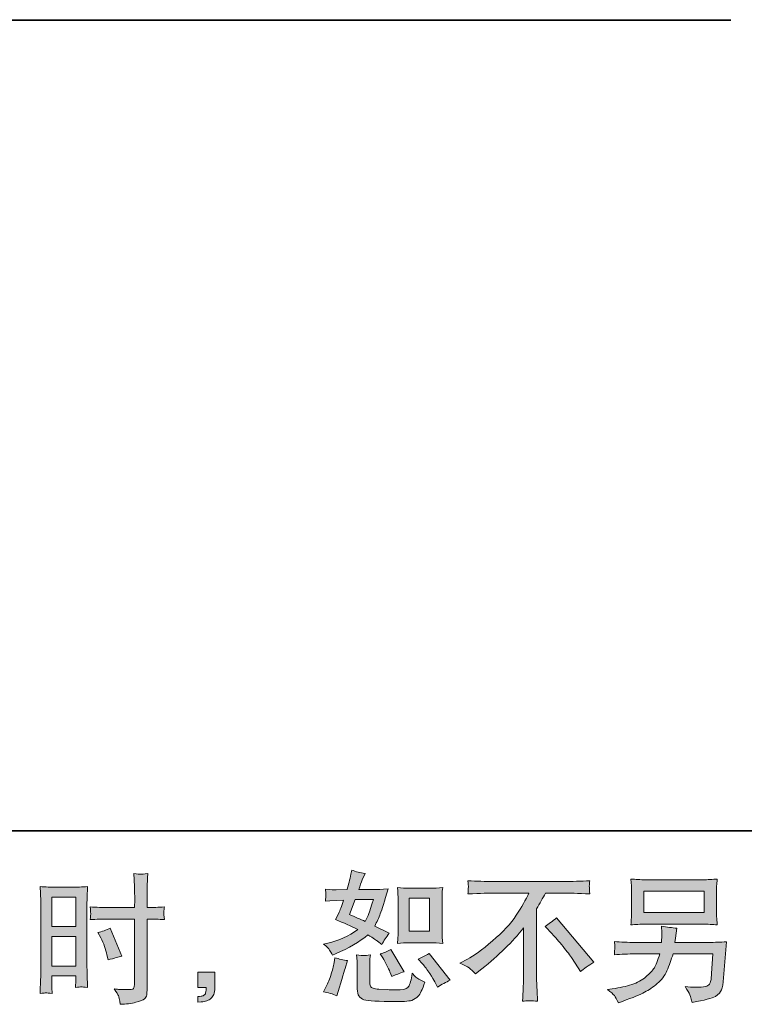
# Model space of a CAD drawing. Units: inches. Extents: x -1383 to 1639, y -1213 to 604.
# Drawn here: x 385 to 753, y -1212 to -712 of the extents above; entities that cross this region are included whole.
import ezdxf

# ---------------------------------------------------------------- set-up
doc = ezdxf.new("R2010")
doc.units = ezdxf.units.IN
doc.header["$MEASUREMENT"] = 0
doc.layers.add('图层 1', color=7, linetype='Continuous')

msp = doc.modelspace()

# ---------------------------------------------------------------- hatches: boundary and pattern name
at = {"layer": '图层 1'}
h = msp.add_hatch(color=7, dxfattribs=at)
h.dxf.hatch_style = 2
h.paths.add_polyline_path([(401.66, -1157.45), (413.76, -1157.45), (413.76, -1172.39), (401.66, -1172.39)])
edge = h.paths.add_edge_path()
edge.add_spline(control_points=[(398.68, -1206.13), (399.05, -1206.11), (400.1, -1206.2), (401.81, -1206.39), (401.81, -1206.39), (401.66, -1203.34), (401.66, -1203.34), (401.66, -1203.34), (401.66, -1200.22), (401.66, -1200.22), (401.66, -1200.22), (401.66, -1197.53), (401.66, -1197.53), (401.66, -1197.53), (413.76, -1197.53), (413.76, -1197.53), (413.76, -1197.53), (413.76, -1199.09), (413.76, -1199.09), (413.76, -1200.37), (413.75, -1201.15), (413.73, -1201.43), (413.7, -1201.71), (413.67, -1202.35), (413.62, -1203.34), (415.18, -1203.15), (416.16, -1203.06), (416.59, -1203.08), (417, -1203.11), (418.06, -1203.2), (419.76, -1203.34), (419.76, -1203.34), (419.55, -1196.47), (419.55, -1196.47), (419.55, -1196.47), (419.34, -1191.06), (419.34, -1191.06), (419.34, -1191.06), (419.34, -1164.76), (419.34, -1164.76), (419.34, -1163.65), (419.37, -1162.06), (419.45, -1160.05), (419.52, -1158.02), (419.62, -1155.38), (419.76, -1152.09), (416.92, -1152.33), (414.24, -1152.45), (411.73, -1152.45), (411.73, -1152.45), (403.55, -1152.45), (403.55, -1152.45), (401.1, -1152.45), (398.46, -1152.33), (395.66, -1152.09), (395.66, -1152.09), (395.95, -1159.42), (395.95, -1159.42), (396.04, -1161.71), (396.09, -1164.14), (396.09, -1166.67), (396.09, -1166.67), (396.09, -1191.81), (396.09, -1191.81), (396.09, -1193.89), (396.04, -1196.02), (395.95, -1198.24), (395.85, -1200.46), (395.76, -1203.18), (395.66, -1206.39), (397.29, -1206.25), (398.29, -1206.16), (398.68, -1206.13)], knot_values=[0, 0, 0, 0, 1, 1, 1, 2, 2, 2, 3, 3, 3, 4, 4, 4, 5, 5, 5, 6, 6, 6, 7, 7, 7, 8, 8, 8, 9, 9, 9, 10, 10, 10, 11, 11, 11, 12, 12, 12, 13, 13, 13, 14, 14, 14, 15, 15, 15, 16, 16, 16, 17, 17, 17, 18, 18, 18, 19, 19, 19, 20, 20, 20, 21, 21, 21, 22, 22, 22, 23, 23, 23, 24, 24, 24, 24], degree=3, periodic=0)
h.paths.add_polyline_path([(401.66, -1177.4), (413.76, -1177.4), (413.76, -1192.52), (401.66, -1192.52)])
edge = h.paths.add_edge_path()
edge.add_spline(control_points=[(429.67, -1168.61), (429.67, -1168.61), (443.63, -1168.61), (443.63, -1168.61), (443.63, -1168.61), (443.63, -1200.65), (443.63, -1200.65), (443.63, -1200.65), (443.56, -1202.14), (443.56, -1202.14), (443.51, -1202.75), (443.37, -1203.32), (443.13, -1203.86), (442.9, -1204.41), (441.43, -1204.6), (438.74, -1204.41), (438.74, -1204.41), (436.05, -1204.34), (436.05, -1204.34), (435.43, -1204.34), (434.51, -1204.26), (433.28, -1204.12), (434.56, -1205.92), (435.28, -1207.05), (435.44, -1207.53), (435.61, -1208), (435.93, -1209.46), (436.4, -1211.92), (439.38, -1211.87), (442, -1211.52), (444.27, -1210.88), (446.53, -1210.24), (447.98, -1209.68), (448.63, -1209.18), (449.28, -1208.68), (449.66, -1208), (449.79, -1207.1), (449.9, -1206.2), (449.96, -1205.21), (449.96, -1204.12), (449.96, -1204.12), (449.96, -1168.61), (449.96, -1168.61), (449.96, -1168.61), (451.03, -1168.61), (451.03, -1168.61), (453.11, -1168.61), (455.71, -1168.7), (458.82, -1168.89), (458.54, -1166.98), (458.42, -1165.65), (458.47, -1164.95), (458.52, -1164.21), (458.64, -1163.39), (458.82, -1162.46), (455.71, -1162.65), (453.06, -1162.75), (450.88, -1162.75), (450.88, -1162.75), (449.96, -1162.75), (449.96, -1162.75), (449.96, -1162.75), (449.96, -1158.71), (449.96, -1158.71), (449.96, -1155.82), (449.99, -1153.63), (450.03, -1152.14), (450.08, -1150.65), (450.2, -1148.45), (450.39, -1145.52), (448.33, -1145.71), (447.1, -1145.81), (446.69, -1145.83), (446.28, -1145.85), (445.12, -1145.76), (443.21, -1145.52), (443.21, -1145.52), (443.56, -1152.11), (443.56, -1152.11), (443.65, -1154.43), (443.7, -1156.63), (443.7, -1158.71), (443.7, -1158.71), (443.63, -1162.75), (443.63, -1162.75), (443.63, -1162.75), (429.67, -1162.75), (429.67, -1162.75), (427.3, -1162.75), (424.44, -1162.65), (421.09, -1162.46), (421.23, -1164.24), (421.32, -1165.3), (421.37, -1165.68), (421.37, -1166.17), (421.28, -1167.26), (421.09, -1168.89), (424.44, -1168.7), (427.3, -1168.61), (429.67, -1168.61)], knot_values=[0, 0, 0, 0, 1, 1, 1, 2, 2, 2, 3, 3, 3, 4, 4, 4, 5, 5, 5, 6, 6, 6, 7, 7, 7, 8, 8, 8, 9, 9, 9, 10, 10, 10, 11, 11, 11, 12, 12, 12, 13, 13, 13, 14, 14, 14, 15, 15, 15, 16, 16, 16, 17, 17, 17, 18, 18, 18, 19, 19, 19, 20, 20, 20, 21, 21, 21, 22, 22, 22, 23, 23, 23, 24, 24, 24, 25, 25, 25, 26, 26, 26, 27, 27, 27, 28, 28, 28, 29, 29, 29, 30, 30, 30, 31, 31, 31, 32, 32, 32, 33, 33, 33, 33], degree=3, periodic=0)
edge = h.paths.add_edge_path()
edge.add_spline(control_points=[(426.43, -1178.13), (427.94, -1181.11), (429, -1183.99), (429.62, -1186.78), (429.62, -1186.78), (430.19, -1189.4), (430.19, -1189.4), (433.3, -1188.46), (435.62, -1187.79), (437.13, -1187.42), (437.13, -1187.42), (431.32, -1173.24), (431.32, -1173.24), (429.19, -1174.33), (427.09, -1175.03), (425.01, -1175.37), (425.01, -1175.37), (426.43, -1178.13), (426.43, -1178.13)], knot_values=[0, 0, 0, 0, 1, 1, 1, 2, 2, 2, 3, 3, 3, 4, 4, 4, 5, 5, 5, 6, 6, 6, 6], degree=3, periodic=0)
h = msp.add_hatch(color=7, dxfattribs=at)
h.dxf.hatch_style = 2
edge = h.paths.add_edge_path()
edge.add_spline(control_points=[(583.28, -1180.68), (583.28, -1180.68), (593.65, -1180.68), (593.65, -1180.68), (595.65, -1180.68), (597.81, -1180.8), (600.15, -1181.04), (600.15, -1181.04), (599.87, -1178.01), (599.87, -1178.01), (599.82, -1177.59), (599.8, -1176.64), (599.8, -1175.13), (599.8, -1175.13), (599.8, -1158.31), (599.8, -1158.31), (599.8, -1157.19), (599.81, -1156.3), (599.83, -1155.61), (599.86, -1154.93), (599.96, -1153.93), (600.15, -1152.63), (597.91, -1152.87), (595.77, -1152.99), (593.73, -1152.99), (593.73, -1152.99), (583.28, -1152.99), (583.28, -1152.99), (581.27, -1152.99), (579.23, -1152.87), (577.14, -1152.63), (577.37, -1155.35), (577.49, -1157.24), (577.49, -1158.31), (577.49, -1158.31), (577.49, -1175.13), (577.49, -1175.13), (577.49, -1175.98), (577.46, -1176.88), (577.39, -1177.85), (577.31, -1178.79), (577.23, -1179.86), (577.14, -1181.04), (579.28, -1180.8), (581.32, -1180.68), (583.28, -1180.68)], knot_values=[0, 0, 0, 0, 1, 1, 1, 2, 2, 2, 3, 3, 3, 4, 4, 4, 5, 5, 5, 6, 6, 6, 7, 7, 7, 8, 8, 8, 9, 9, 9, 10, 10, 10, 11, 11, 11, 12, 12, 12, 13, 13, 13, 14, 14, 14, 15, 15, 15, 15], degree=3, periodic=0)
h.paths.add_polyline_path([(583.07, -1158), (593.47, -1158), (593.47, -1174.82), (583.07, -1174.82)])
edge = h.paths.add_edge_path()
edge.add_spline(control_points=[(589.85, -1191.36), (591.03, -1192.73), (592.25, -1194.39), (593.5, -1196.33), (594.75, -1198.26), (595.62, -1199.63), (596.09, -1200.44), (596.09, -1200.44), (597.51, -1203.27), (597.51, -1203.27), (599.59, -1201.85), (601.74, -1200.65), (603.96, -1199.66), (603.96, -1199.66), (593.18, -1186.19), (593.18, -1186.19), (591.29, -1187.28), (589.45, -1188.2), (587.65, -1188.95), (587.65, -1188.95), (589.85, -1191.36), (589.85, -1191.36)], knot_values=[0, 0, 0, 0, 1, 1, 1, 2, 2, 2, 3, 3, 3, 4, 4, 4, 5, 5, 5, 6, 6, 6, 7, 7, 7, 7], degree=3, periodic=0)
edge = h.paths.add_edge_path()
edge.add_spline(control_points=[(569.36, -1187.75), (569.79, -1188.41), (570.47, -1189.66), (571.42, -1191.53), (572.36, -1193.4), (573, -1194.72), (573.33, -1195.47), (573.33, -1195.47), (574.25, -1197.81), (574.25, -1197.81), (576.19, -1196.92), (578.27, -1196.11), (580.49, -1195.4), (580.49, -1195.4), (573.76, -1184.06), (573.76, -1184.06), (571.96, -1185.1), (570.17, -1185.86), (568.37, -1186.33), (568.37, -1186.33), (569.36, -1187.75), (569.36, -1187.75)], knot_values=[0, 0, 0, 0, 1, 1, 1, 2, 2, 2, 3, 3, 3, 4, 4, 4, 5, 5, 5, 6, 6, 6, 7, 7, 7, 7], degree=3, periodic=0)
edge = h.paths.add_edge_path()
edge.add_spline(control_points=[(546.4, -1207.67), (546.4, -1207.67), (547.03, -1205.4), (547.03, -1205.4), (547.03, -1205.4), (548.81, -1199.37), (548.81, -1199.37), (549.61, -1196.49), (550.18, -1194.6), (550.51, -1193.7), (550.51, -1193.7), (551.85, -1189.73), (551.85, -1189.73), (549.63, -1189.4), (547.48, -1188.91), (545.4, -1188.24), (545.4, -1188.24), (544.98, -1190.72), (544.98, -1190.72), (544.65, -1192.62), (544.07, -1194.81), (543.24, -1197.32), (542.41, -1199.82), (541.55, -1201.88), (540.65, -1203.48), (540.65, -1203.48), (539.52, -1205.54), (539.52, -1205.54), (541.93, -1205.97), (544.22, -1206.67), (546.4, -1207.67)], knot_values=[0, 0, 0, 0, 1, 1, 1, 2, 2, 2, 3, 3, 3, 4, 4, 4, 5, 5, 5, 6, 6, 6, 7, 7, 7, 8, 8, 8, 9, 9, 9, 10, 10, 10, 10], degree=3, periodic=0)
edge = h.paths.add_edge_path()
edge.add_spline(control_points=[(560.09, -1187.2), (559.39, -1187.18), (558.15, -1187.06), (556.34, -1186.83), (556.34, -1186.83), (556.63, -1190.02), (556.63, -1190.02), (556.67, -1190.49), (556.7, -1191.48), (556.7, -1192.99), (556.7, -1192.99), (556.7, -1202.71), (556.7, -1202.71), (556.7, -1204.74), (556.86, -1206.18), (557.17, -1207.03), (557.5, -1207.88), (558.26, -1208.66), (559.46, -1209.37), (560.67, -1210.08), (565.28, -1210.46), (573.31, -1210.5), (579.41, -1210.6), (583.09, -1210.41), (584.37, -1209.94), (585.64, -1209.46), (586.75, -1208.75), (587.7, -1207.81), (588.65, -1206.86), (589.78, -1204.48), (591.1, -1200.65), (588.6, -1199.52), (587.04, -1198.64), (586.42, -1198.05), (585.81, -1197.46), (585.22, -1196.82), (584.65, -1196.11), (584.65, -1196.11), (584.44, -1197.39), (584.44, -1197.39), (583.92, -1200.46), (583.26, -1202.45), (582.45, -1203.34), (581.65, -1204.24), (579.62, -1204.67), (576.36, -1204.62), (574.7, -1204.62), (573.24, -1204.57), (571.96, -1204.48), (571.96, -1204.48), (567.71, -1204.19), (567.71, -1204.19), (566.39, -1204.19), (565.41, -1204.05), (564.77, -1203.79), (564.13, -1203.53), (563.68, -1203.18), (563.42, -1202.71), (563.16, -1202.23), (563.03, -1201.33), (563.03, -1200.01), (563.03, -1200.01), (563.03, -1192.99), (563.03, -1192.99), (563.03, -1191.91), (563.04, -1190.96), (563.07, -1190.18), (563.09, -1189.4), (563.2, -1188.29), (563.39, -1186.83), (561.87, -1187.11), (560.77, -1187.23), (560.09, -1187.2)], knot_values=[0, 0, 0, 0, 1, 1, 1, 2, 2, 2, 3, 3, 3, 4, 4, 4, 5, 5, 5, 6, 6, 6, 7, 7, 7, 8, 8, 8, 9, 9, 9, 10, 10, 10, 11, 11, 11, 12, 12, 12, 13, 13, 13, 14, 14, 14, 15, 15, 15, 16, 16, 16, 17, 17, 17, 18, 18, 18, 19, 19, 19, 20, 20, 20, 21, 21, 21, 22, 22, 22, 23, 23, 23, 24, 24, 24, 24], degree=3, periodic=0)
edge = h.paths.add_edge_path()
edge.add_spline(control_points=[(542.67, -1184.34), (543.12, -1185.01), (543.61, -1185.88), (544.13, -1186.97), (544.13, -1186.97), (545.76, -1186.26), (545.76, -1186.26), (552.47, -1183.38), (557.93, -1180.16), (562.13, -1176.62), (565.02, -1178.46), (566.65, -1179.52), (567.02, -1179.81), (567.02, -1179.81), (569.15, -1181.58), (569.15, -1181.58), (570.19, -1179.6), (571.47, -1177.68), (572.98, -1175.84), (572.98, -1175.84), (565.61, -1172.15), (565.61, -1172.15), (566.69, -1170.07), (567.64, -1167.99), (568.44, -1165.94), (569.25, -1163.88), (570.54, -1159.65), (572.34, -1153.22), (569.03, -1153.51), (566.88, -1153.65), (565.89, -1153.65), (565.89, -1153.65), (557.6, -1153.65), (557.6, -1153.65), (558.16, -1151.62), (558.73, -1149.99), (559.3, -1148.76), (559.3, -1148.76), (560.72, -1145.5), (560.72, -1145.5), (558.21, -1145.12), (555.94, -1144.53), (553.91, -1143.73), (553.91, -1143.73), (553.48, -1145.85), (553.48, -1145.85), (552.92, -1148.59), (552.28, -1151.19), (551.57, -1153.65), (551.57, -1153.65), (546.04, -1153.72), (546.04, -1153.72), (545.05, -1153.77), (543.23, -1153.67), (540.58, -1153.44), (540.58, -1153.44), (540.8, -1155.56), (540.8, -1155.56), (540.8, -1155.89), (540.77, -1156.44), (540.72, -1157.19), (540.68, -1157.95), (540.63, -1158.71), (540.58, -1159.46), (540.58, -1159.46), (542.78, -1159.32), (542.78, -1159.32), (542.78, -1159.32), (546.04, -1159.11), (546.04, -1159.11), (546.04, -1159.11), (549.8, -1159.04), (549.8, -1159.04), (548.76, -1162.16), (547.93, -1164.33), (547.32, -1165.56), (547.32, -1165.56), (545.69, -1168.82), (545.69, -1168.82), (549.85, -1170.57), (553.63, -1172.27), (557.03, -1173.92), (552.35, -1177.33), (547.29, -1179.62), (541.86, -1180.8), (541.86, -1180.8), (539.59, -1181.3), (539.59, -1181.3), (541.2, -1182.67), (542.22, -1183.68), (542.67, -1184.34)], knot_values=[0, 0, 0, 0, 1, 1, 1, 2, 2, 2, 3, 3, 3, 4, 4, 4, 5, 5, 5, 6, 6, 6, 7, 7, 7, 8, 8, 8, 9, 9, 9, 10, 10, 10, 11, 11, 11, 12, 12, 12, 13, 13, 13, 14, 14, 14, 15, 15, 15, 16, 16, 16, 17, 17, 17, 18, 18, 18, 19, 19, 19, 20, 20, 20, 21, 21, 21, 22, 22, 22, 23, 23, 23, 24, 24, 24, 25, 25, 25, 26, 26, 26, 27, 27, 27, 28, 28, 28, 29, 29, 29, 30, 30, 30, 30], degree=3, periodic=0)
edge = h.paths.add_edge_path()
edge.add_spline(control_points=[(555.68, -1158.66), (555.68, -1158.66), (564.97, -1158.66), (564.97, -1158.66), (564.97, -1158.66), (564.19, -1161.07), (564.19, -1161.07), (564.19, -1161.07), (562.98, -1164.97), (562.98, -1164.97), (562.65, -1165.87), (561.92, -1167.47), (560.79, -1169.79), (558.28, -1168.7), (555.61, -1167.52), (552.78, -1166.24), (552.78, -1166.24), (555.68, -1158.66), (555.68, -1158.66)], knot_values=[0, 0, 0, 0, 1, 1, 1, 2, 2, 2, 3, 3, 3, 4, 4, 4, 5, 5, 5, 6, 6, 6, 6], degree=3, periodic=0)
h = msp.add_hatch(color=7, dxfattribs=at)
h.dxf.hatch_style = 2
edge = h.paths.add_edge_path()
edge.add_spline(control_points=[(608.8, -1190.98), (608.8, -1190.98), (612.63, -1189), (612.63, -1189), (615.84, -1187.35), (620.1, -1184.25), (625.39, -1179.74), (630.68, -1175.22), (634.7, -1170.88), (637.44, -1166.69), (640.18, -1162.51), (642.33, -1158.75), (643.88, -1155.4), (643.88, -1155.4), (626.52, -1155.4), (626.52, -1155.4), (623.88, -1155.4), (619.34, -1155.54), (612.91, -1155.82), (613.01, -1154.83), (613.07, -1154.1), (613.09, -1153.6), (613.11, -1153.13), (613.14, -1152.7), (613.16, -1152.33), (613.18, -1151.95), (613.1, -1150.89), (612.91, -1149.11), (617.31, -1149.4), (621.73, -1149.54), (626.17, -1149.54), (626.17, -1149.54), (661.38, -1149.54), (661.38, -1149.54), (665.87, -1149.54), (670.36, -1149.4), (674.85, -1149.11), (674.7, -1150.13), (674.62, -1150.86), (674.6, -1151.29), (674.57, -1151.69), (674.57, -1152.09), (674.6, -1152.42), (674.62, -1152.78), (674.7, -1153.91), (674.85, -1155.82), (668.65, -1155.54), (664.26, -1155.4), (661.66, -1155.4), (661.66, -1155.4), (652.3, -1155.4), (652.3, -1155.4), (650.89, -1158.05), (649.4, -1160.69), (647.84, -1163.34), (647.84, -1163.34), (647.84, -1198.5), (647.84, -1198.5), (647.79, -1200.11), (647.86, -1202.26), (648.05, -1204.95), (648.05, -1204.95), (648.33, -1210.34), (648.33, -1210.34), (645.43, -1210.1), (642.86, -1210.1), (640.63, -1210.34), (640.77, -1207.74), (640.89, -1205.59), (640.98, -1203.91), (641.08, -1202.23), (641.13, -1200.48), (641.13, -1198.64), (641.13, -1198.64), (641.13, -1173.12), (641.13, -1173.12), (635.64, -1180.12), (628.6, -1187.06), (620, -1193.96), (620, -1193.96), (616.81, -1196.51), (616.81, -1196.51), (615.54, -1195.1), (614.46, -1194.08), (613.59, -1193.47), (612.71, -1192.85), (611.12, -1192.02), (608.8, -1190.98)], knot_values=[0, 0, 0, 0, 1, 1, 1, 2, 2, 2, 3, 3, 3, 4, 4, 4, 5, 5, 5, 6, 6, 6, 7, 7, 7, 8, 8, 8, 9, 9, 9, 10, 10, 10, 11, 11, 11, 12, 12, 12, 13, 13, 13, 14, 14, 14, 15, 15, 15, 16, 16, 16, 17, 17, 17, 18, 18, 18, 19, 19, 19, 20, 20, 20, 21, 21, 21, 22, 22, 22, 23, 23, 23, 24, 24, 24, 25, 25, 25, 26, 26, 26, 27, 27, 27, 28, 28, 28, 29, 29, 29, 29], degree=3, periodic=0)
edge = h.paths.add_edge_path()
edge.add_spline(control_points=[(652.11, -1172.32), (653.96, -1171.23), (655.89, -1169.77), (657.93, -1167.92), (657.93, -1167.92), (676.93, -1190.54), (676.93, -1190.54), (674.04, -1192.28), (671.77, -1193.87), (670.12, -1195.29), (670.12, -1195.29), (665.87, -1188.69), (665.87, -1188.69), (664.87, -1187.18), (663.33, -1185.12), (661.22, -1182.55), (659.12, -1179.97), (657.27, -1177.82), (655.66, -1176.07), (655.66, -1176.07), (652.11, -1172.32), (652.11, -1172.32)], knot_values=[0, 0, 0, 0, 1, 1, 1, 2, 2, 2, 3, 3, 3, 4, 4, 4, 5, 5, 5, 6, 6, 6, 7, 7, 7, 7], degree=3, periodic=0)
h = msp.add_hatch(color=7, dxfattribs=at)
h.dxf.hatch_style = 2
h.paths.add_polyline_path([(702.35, -1154.48), (732.88, -1154.48), (732.88, -1165.35), (702.35, -1165.35)])
edge = h.paths.add_edge_path()
edge.add_spline(control_points=[(687.29, -1207.48), (687.88, -1208.21), (688.57, -1209.46), (689.38, -1211.21), (689.38, -1211.21), (691.43, -1210.43), (691.43, -1210.43), (696.77, -1208.45), (700.52, -1206.89), (702.67, -1205.75), (704.82, -1204.62), (706.96, -1203.18), (709.09, -1201.43), (711.21, -1199.68), (712.85, -1197.48), (714.01, -1194.84), (715.17, -1192.19), (716.2, -1189.35), (717.1, -1186.33), (717.1, -1186.33), (737.37, -1186.33), (737.37, -1186.33), (737.37, -1186.33), (736.66, -1196.33), (736.66, -1196.33), (736.52, -1197.79), (736.42, -1198.78), (736.38, -1199.33), (736.33, -1199.87), (736.06, -1200.67), (735.56, -1201.71), (735.07, -1202.75), (732.76, -1203.25), (728.65, -1203.2), (726.81, -1203.2), (725.01, -1203.11), (723.26, -1202.92), (724.63, -1205.09), (725.39, -1206.32), (725.53, -1206.63), (725.67, -1206.93), (726.07, -1208.4), (726.74, -1211), (733.02, -1209.86), (736.98, -1208.83), (738.61, -1207.88), (740.24, -1206.93), (741.28, -1205.82), (741.73, -1204.57), (742.18, -1203.32), (742.52, -1201.31), (742.76, -1198.52), (742.76, -1198.52), (744.18, -1180.19), (744.18, -1180.19), (741.06, -1180.38), (738.17, -1180.47), (735.53, -1180.47), (735.53, -1180.47), (718.09, -1180.47), (718.09, -1180.47), (718.09, -1180.47), (718.3, -1178.34), (718.3, -1178.34), (718.3, -1178.34), (718.66, -1175.79), (718.66, -1175.79), (718.66, -1175.79), (719.01, -1173.24), (719.01, -1173.24), (716.65, -1173.05), (714.05, -1172.7), (711.21, -1172.18), (711.21, -1172.18), (711.35, -1175.58), (711.35, -1175.58), (711.35, -1175.58), (711.42, -1176.85), (711.42, -1176.85), (711.42, -1177.14), (711.4, -1177.61), (711.35, -1178.3), (711.31, -1178.98), (711.28, -1179.71), (711.28, -1180.47), (711.28, -1180.47), (698.03, -1180.47), (698.03, -1180.47), (694.06, -1180.47), (690.49, -1180.33), (687.32, -1180.04), (687.32, -1180.04), (687.46, -1182.17), (687.46, -1182.17), (687.51, -1183.02), (687.52, -1183.49), (687.5, -1183.61), (687.48, -1183.73), (687.45, -1184.06), (687.43, -1184.53), (687.41, -1185.03), (687.37, -1185.79), (687.32, -1186.76), (690.77, -1186.47), (694.34, -1186.33), (698.03, -1186.33), (698.03, -1186.33), (710.36, -1186.33), (710.36, -1186.33), (709.37, -1189.69), (708.45, -1192.05), (707.6, -1193.42), (706.75, -1194.79), (705.32, -1196.3), (703.31, -1197.98), (701.3, -1199.66), (698.9, -1200.96), (696.11, -1201.88), (693.32, -1202.8), (690.04, -1203.53), (686.26, -1204.05), (686.26, -1204.05), (683.85, -1204.41), (683.85, -1204.41), (685.55, -1205.73), (686.7, -1206.75), (687.29, -1207.48)], knot_values=[0, 0, 0, 0, 1, 1, 1, 2, 2, 2, 3, 3, 3, 4, 4, 4, 5, 5, 5, 6, 6, 6, 7, 7, 7, 8, 8, 8, 9, 9, 9, 10, 10, 10, 11, 11, 11, 12, 12, 12, 13, 13, 13, 14, 14, 14, 15, 15, 15, 16, 16, 16, 17, 17, 17, 18, 18, 18, 19, 19, 19, 20, 20, 20, 21, 21, 21, 22, 22, 22, 23, 23, 23, 24, 24, 24, 25, 25, 25, 26, 26, 26, 27, 27, 27, 28, 28, 28, 29, 29, 29, 30, 30, 30, 31, 31, 31, 32, 32, 32, 33, 33, 33, 34, 34, 34, 35, 35, 35, 36, 36, 36, 37, 37, 37, 38, 38, 38, 39, 39, 39, 40, 40, 40, 41, 41, 41, 42, 42, 42, 42], degree=3, periodic=0)
edge = h.paths.add_edge_path()
edge.add_spline(control_points=[(702.97, -1171.21), (702.97, -1171.21), (732.19, -1171.21), (732.19, -1171.21), (734.7, -1171.21), (737.16, -1171.33), (739.57, -1171.56), (739.57, -1171.56), (739.28, -1168.06), (739.28, -1168.06), (739.24, -1167.59), (739.21, -1166.39), (739.21, -1164.43), (739.21, -1164.43), (739.21, -1155.52), (739.21, -1155.52), (739.21, -1153.86), (739.22, -1152.61), (739.25, -1151.78), (739.27, -1150.96), (739.38, -1149.77), (739.57, -1148.26), (737.16, -1148.5), (734.7, -1148.62), (732.19, -1148.62), (732.19, -1148.62), (703.04, -1148.62), (703.04, -1148.62), (700.53, -1148.62), (698.07, -1148.5), (695.66, -1148.26), (695.66, -1148.26), (695.95, -1151.67), (695.95, -1151.67), (695.99, -1152.21), (696.02, -1153.48), (696.02, -1155.52), (696.02, -1155.52), (696.02, -1164.35), (696.02, -1164.35), (696.02, -1165.94), (695.99, -1167.14), (695.95, -1167.99), (695.9, -1168.84), (695.81, -1170.05), (695.66, -1171.56), (698.07, -1171.33), (700.51, -1171.21), (702.97, -1171.21)], knot_values=[0, 0, 0, 0, 1, 1, 1, 2, 2, 2, 3, 3, 3, 4, 4, 4, 5, 5, 5, 6, 6, 6, 7, 7, 7, 8, 8, 8, 9, 9, 9, 10, 10, 10, 11, 11, 11, 12, 12, 12, 13, 13, 13, 14, 14, 14, 15, 15, 15, 16, 16, 16, 16], degree=3, periodic=0)
h = msp.add_hatch(color=7, dxfattribs=at)
h.dxf.hatch_style = 2
edge = h.paths.add_edge_path()
edge.add_spline(control_points=[(475.81, -1195.62), (475.81, -1195.62), (484.42, -1195.62), (484.42, -1195.62), (484.42, -1195.62), (484.42, -1203.74), (484.42, -1203.74), (484.42, -1204.97), (484.23, -1206.01), (483.85, -1206.86), (483.47, -1207.71), (483, -1208.4), (482.43, -1208.92), (481.86, -1209.44), (481.15, -1209.84), (480.33, -1210.15), (479.5, -1210.46), (478.56, -1210.64), (477.52, -1210.69), (477.52, -1210.69), (475.81, -1210.83), (475.81, -1210.83), (475.81, -1210.83), (475.81, -1207.93), (475.81, -1207.93), (476.38, -1207.93), (476.92, -1207.9), (477.44, -1207.86), (477.96, -1207.81), (478.44, -1207.64), (478.86, -1207.36), (479.3, -1207.08), (479.58, -1206.67), (479.72, -1206.18), (479.87, -1205.68), (479.94, -1205.21), (479.94, -1204.74), (479.94, -1204.74), (479.94, -1203.46), (479.94, -1203.46), (479.94, -1203.46), (475.81, -1203.46), (475.81, -1203.46), (475.81, -1203.46), (475.81, -1195.62), (475.81, -1195.62)], knot_values=[0, 0, 0, 0, 1, 1, 1, 2, 2, 2, 3, 3, 3, 4, 4, 4, 5, 5, 5, 6, 6, 6, 7, 7, 7, 8, 8, 8, 9, 9, 9, 10, 10, 10, 11, 11, 11, 12, 12, 12, 13, 13, 13, 14, 14, 14, 15, 15, 15, 15], degree=3, periodic=0)

# ---------------------------------------------------------------- linework, layer by layer
at = {"layer": '图层 1', "color": 7, "lineweight": 35}
for points in [[(1639.17, -1123.74), (-1378.76, -1123.74), (-1378.76, 385.25), (1639.17, 385.25), (1639.17, -1123.74), (1639.17, -1123.74)], [(-126.76, -711.99), (746.46, -711.99)]]:
    msp.add_lwpolyline(points, dxfattribs=at)
at = {"layer": '图层 1', "color": 7, "lineweight": 0}
for points in [[(702.35, -1154.48), (732.88, -1154.48), (732.88, -1165.35), (702.35, -1165.35), (702.35, -1154.48)], [(401.66, -1157.45), (413.76, -1157.45), (413.76, -1172.39), (401.66, -1172.39), (401.66, -1157.45)], [(583.07, -1158), (593.47, -1158), (593.47, -1174.82), (583.07, -1174.82), (583.07, -1158)], [(401.66, -1177.4), (413.76, -1177.4), (413.76, -1192.52), (401.66, -1192.52), (401.66, -1177.4)]]:
    msp.add_lwpolyline(points, dxfattribs=at)
for points, knots in [([(429.67, -1168.61), (429.67, -1168.61), (443.63, -1168.61), (443.63, -1168.61), (443.63, -1168.61), (443.63, -1200.65), (443.63, -1200.65), (443.63, -1200.65), (443.56, -1202.14), (443.56, -1202.14), (443.51, -1202.75), (443.37, -1203.32), (443.13, -1203.86), (442.9, -1204.41), (441.43, -1204.6), (438.74, -1204.41), (438.74, -1204.41), (436.05, -1204.34), (436.05, -1204.34), (435.43, -1204.34), (434.51, -1204.26), (433.28, -1204.12), (434.56, -1205.92), (435.28, -1207.05), (435.44, -1207.53), (435.61, -1208), (435.93, -1209.46), (436.4, -1211.92), (439.38, -1211.87), (442, -1211.52), (444.27, -1210.88), (446.53, -1210.24), (447.98, -1209.68), (448.63, -1209.18), (449.28, -1208.68), (449.66, -1208), (449.79, -1207.1), (449.9, -1206.2), (449.96, -1205.21), (449.96, -1204.12), (449.96, -1204.12), (449.96, -1168.61), (449.96, -1168.61), (449.96, -1168.61), (451.03, -1168.61), (451.03, -1168.61), (453.11, -1168.61), (455.71, -1168.7), (458.82, -1168.89), (458.54, -1166.98), (458.42, -1165.65), (458.47, -1164.95), (458.52, -1164.21), (458.64, -1163.39), (458.82, -1162.46), (455.71, -1162.65), (453.06, -1162.75), (450.88, -1162.75), (450.88, -1162.75), (449.96, -1162.75), (449.96, -1162.75), (449.96, -1162.75), (449.96, -1158.71), (449.96, -1158.71), (449.96, -1155.82), (449.99, -1153.63), (450.03, -1152.14), (450.08, -1150.65), (450.2, -1148.45), (450.39, -1145.52), (448.33, -1145.71), (447.1, -1145.81), (446.69, -1145.83), (446.28, -1145.85), (445.12, -1145.76), (443.21, -1145.52), (443.21, -1145.52), (443.56, -1152.11), (443.56, -1152.11), (443.65, -1154.43), (443.7, -1156.63), (443.7, -1158.71), (443.7, -1158.71), (443.63, -1162.75), (443.63, -1162.75), (443.63, -1162.75), (429.67, -1162.75), (429.67, -1162.75), (427.3, -1162.75), (424.44, -1162.65), (421.09, -1162.46), (421.23, -1164.24), (421.32, -1165.3), (421.37, -1165.68), (421.37, -1166.17), (421.28, -1167.26), (421.09, -1168.89), (424.44, -1168.7), (427.3, -1168.61), (429.67, -1168.61)], [0, 0, 0, 0, 1, 1, 1, 2, 2, 2, 3, 3, 3, 4, 4, 4, 5, 5, 5, 6, 6, 6, 7, 7, 7, 8, 8, 8, 9, 9, 9, 10, 10, 10, 11, 11, 11, 12, 12, 12, 13, 13, 13, 14, 14, 14, 15, 15, 15, 16, 16, 16, 17, 17, 17, 18, 18, 18, 19, 19, 19, 20, 20, 20, 21, 21, 21, 22, 22, 22, 23, 23, 23, 24, 24, 24, 25, 25, 25, 26, 26, 26, 27, 27, 27, 28, 28, 28, 29, 29, 29, 30, 30, 30, 31, 31, 31, 32, 32, 32, 33, 33, 33, 33]), ([(542.67, -1184.34), (543.12, -1185.01), (543.61, -1185.88), (544.13, -1186.97), (544.13, -1186.97), (545.76, -1186.26), (545.76, -1186.26), (552.47, -1183.38), (557.93, -1180.16), (562.13, -1176.62), (565.02, -1178.46), (566.65, -1179.52), (567.02, -1179.81), (567.02, -1179.81), (569.15, -1181.58), (569.15, -1181.58), (570.19, -1179.6), (571.47, -1177.68), (572.98, -1175.84), (572.98, -1175.84), (565.61, -1172.15), (565.61, -1172.15), (566.69, -1170.07), (567.64, -1167.99), (568.44, -1165.94), (569.25, -1163.88), (570.54, -1159.65), (572.34, -1153.22), (569.03, -1153.51), (566.88, -1153.65), (565.89, -1153.65), (565.89, -1153.65), (557.6, -1153.65), (557.6, -1153.65), (558.16, -1151.62), (558.73, -1149.99), (559.3, -1148.76), (559.3, -1148.76), (560.72, -1145.5), (560.72, -1145.5), (558.21, -1145.12), (555.94, -1144.53), (553.91, -1143.73), (553.91, -1143.73), (553.48, -1145.85), (553.48, -1145.85), (552.92, -1148.59), (552.28, -1151.19), (551.57, -1153.65), (551.57, -1153.65), (546.04, -1153.72), (546.04, -1153.72), (545.05, -1153.77), (543.23, -1153.67), (540.58, -1153.44), (540.58, -1153.44), (540.8, -1155.56), (540.8, -1155.56), (540.8, -1155.89), (540.77, -1156.44), (540.72, -1157.19), (540.68, -1157.95), (540.63, -1158.71), (540.58, -1159.46), (540.58, -1159.46), (542.78, -1159.32), (542.78, -1159.32), (542.78, -1159.32), (546.04, -1159.11), (546.04, -1159.11), (546.04, -1159.11), (549.8, -1159.04), (549.8, -1159.04), (548.76, -1162.16), (547.93, -1164.33), (547.32, -1165.56), (547.32, -1165.56), (545.69, -1168.82), (545.69, -1168.82), (549.85, -1170.57), (553.63, -1172.27), (557.03, -1173.92), (552.35, -1177.33), (547.29, -1179.62), (541.86, -1180.8), (541.86, -1180.8), (539.59, -1181.3), (539.59, -1181.3), (541.2, -1182.67), (542.22, -1183.68), (542.67, -1184.34)], [0, 0, 0, 0, 1, 1, 1, 2, 2, 2, 3, 3, 3, 4, 4, 4, 5, 5, 5, 6, 6, 6, 7, 7, 7, 8, 8, 8, 9, 9, 9, 10, 10, 10, 11, 11, 11, 12, 12, 12, 13, 13, 13, 14, 14, 14, 15, 15, 15, 16, 16, 16, 17, 17, 17, 18, 18, 18, 19, 19, 19, 20, 20, 20, 21, 21, 21, 22, 22, 22, 23, 23, 23, 24, 24, 24, 25, 25, 25, 26, 26, 26, 27, 27, 27, 28, 28, 28, 29, 29, 29, 30, 30, 30, 30]), ([(608.8, -1190.98), (608.8, -1190.98), (612.63, -1189), (612.63, -1189), (615.84, -1187.35), (620.1, -1184.25), (625.39, -1179.74), (630.68, -1175.22), (634.7, -1170.88), (637.44, -1166.69), (640.18, -1162.51), (642.33, -1158.75), (643.88, -1155.4), (643.88, -1155.4), (626.52, -1155.4), (626.52, -1155.4), (623.88, -1155.4), (619.34, -1155.54), (612.91, -1155.82), (613.01, -1154.83), (613.07, -1154.1), (613.09, -1153.6), (613.11, -1153.13), (613.14, -1152.7), (613.16, -1152.33), (613.18, -1151.95), (613.1, -1150.89), (612.91, -1149.11), (617.31, -1149.4), (621.73, -1149.54), (626.17, -1149.54), (626.17, -1149.54), (661.38, -1149.54), (661.38, -1149.54), (665.87, -1149.54), (670.36, -1149.4), (674.85, -1149.11), (674.7, -1150.13), (674.62, -1150.86), (674.6, -1151.29), (674.57, -1151.69), (674.57, -1152.09), (674.6, -1152.42), (674.62, -1152.78), (674.7, -1153.91), (674.85, -1155.82), (668.65, -1155.54), (664.26, -1155.4), (661.66, -1155.4), (661.66, -1155.4), (652.3, -1155.4), (652.3, -1155.4), (650.89, -1158.05), (649.4, -1160.69), (647.84, -1163.34), (647.84, -1163.34), (647.84, -1198.5), (647.84, -1198.5), (647.79, -1200.11), (647.86, -1202.26), (648.05, -1204.95), (648.05, -1204.95), (648.33, -1210.34), (648.33, -1210.34), (645.43, -1210.1), (642.86, -1210.1), (640.63, -1210.34), (640.77, -1207.74), (640.89, -1205.59), (640.98, -1203.91), (641.08, -1202.23), (641.13, -1200.48), (641.13, -1198.64), (641.13, -1198.64), (641.13, -1173.12), (641.13, -1173.12), (635.64, -1180.12), (628.6, -1187.06), (620, -1193.96), (620, -1193.96), (616.81, -1196.51), (616.81, -1196.51), (615.54, -1195.1), (614.46, -1194.08), (613.59, -1193.47), (612.71, -1192.85), (611.12, -1192.02), (608.8, -1190.98)], [0, 0, 0, 0, 1, 1, 1, 2, 2, 2, 3, 3, 3, 4, 4, 4, 5, 5, 5, 6, 6, 6, 7, 7, 7, 8, 8, 8, 9, 9, 9, 10, 10, 10, 11, 11, 11, 12, 12, 12, 13, 13, 13, 14, 14, 14, 15, 15, 15, 16, 16, 16, 17, 17, 17, 18, 18, 18, 19, 19, 19, 20, 20, 20, 21, 21, 21, 22, 22, 22, 23, 23, 23, 24, 24, 24, 25, 25, 25, 26, 26, 26, 27, 27, 27, 28, 28, 28, 29, 29, 29, 29]), ([(702.97, -1171.21), (702.97, -1171.21), (732.19, -1171.21), (732.19, -1171.21), (734.7, -1171.21), (737.16, -1171.33), (739.57, -1171.56), (739.57, -1171.56), (739.28, -1168.06), (739.28, -1168.06), (739.24, -1167.59), (739.21, -1166.39), (739.21, -1164.43), (739.21, -1164.43), (739.21, -1155.52), (739.21, -1155.52), (739.21, -1153.86), (739.22, -1152.61), (739.25, -1151.78), (739.27, -1150.96), (739.38, -1149.77), (739.57, -1148.26), (737.16, -1148.5), (734.7, -1148.62), (732.19, -1148.62), (732.19, -1148.62), (703.04, -1148.62), (703.04, -1148.62), (700.53, -1148.62), (698.07, -1148.5), (695.66, -1148.26), (695.66, -1148.26), (695.95, -1151.67), (695.95, -1151.67), (695.99, -1152.21), (696.02, -1153.48), (696.02, -1155.52), (696.02, -1155.52), (696.02, -1164.35), (696.02, -1164.35), (696.02, -1165.94), (695.99, -1167.14), (695.95, -1167.99), (695.9, -1168.84), (695.81, -1170.05), (695.66, -1171.56), (698.07, -1171.33), (700.51, -1171.21), (702.97, -1171.21)], [0, 0, 0, 0, 1, 1, 1, 2, 2, 2, 3, 3, 3, 4, 4, 4, 5, 5, 5, 6, 6, 6, 7, 7, 7, 8, 8, 8, 9, 9, 9, 10, 10, 10, 11, 11, 11, 12, 12, 12, 13, 13, 13, 14, 14, 14, 15, 15, 15, 16, 16, 16, 16]), ([(398.68, -1206.13), (399.05, -1206.11), (400.1, -1206.2), (401.81, -1206.39), (401.81, -1206.39), (401.66, -1203.34), (401.66, -1203.34), (401.66, -1203.34), (401.66, -1200.22), (401.66, -1200.22), (401.66, -1200.22), (401.66, -1197.53), (401.66, -1197.53), (401.66, -1197.53), (413.76, -1197.53), (413.76, -1197.53), (413.76, -1197.53), (413.76, -1199.09), (413.76, -1199.09), (413.76, -1200.37), (413.75, -1201.15), (413.73, -1201.43), (413.7, -1201.71), (413.67, -1202.35), (413.62, -1203.34), (415.18, -1203.15), (416.16, -1203.06), (416.59, -1203.08), (417, -1203.11), (418.06, -1203.2), (419.76, -1203.34), (419.76, -1203.34), (419.55, -1196.47), (419.55, -1196.47), (419.55, -1196.47), (419.34, -1191.06), (419.34, -1191.06), (419.34, -1191.06), (419.34, -1164.76), (419.34, -1164.76), (419.34, -1163.65), (419.37, -1162.06), (419.45, -1160.05), (419.52, -1158.02), (419.62, -1155.38), (419.76, -1152.09), (416.92, -1152.33), (414.24, -1152.45), (411.73, -1152.45), (411.73, -1152.45), (403.55, -1152.45), (403.55, -1152.45), (401.1, -1152.45), (398.46, -1152.33), (395.66, -1152.09), (395.66, -1152.09), (395.95, -1159.42), (395.95, -1159.42), (396.04, -1161.71), (396.09, -1164.14), (396.09, -1166.67), (396.09, -1166.67), (396.09, -1191.81), (396.09, -1191.81), (396.09, -1193.89), (396.04, -1196.02), (395.95, -1198.24), (395.85, -1200.46), (395.76, -1203.18), (395.66, -1206.39), (397.29, -1206.25), (398.29, -1206.16), (398.68, -1206.13)], [0, 0, 0, 0, 1, 1, 1, 2, 2, 2, 3, 3, 3, 4, 4, 4, 5, 5, 5, 6, 6, 6, 7, 7, 7, 8, 8, 8, 9, 9, 9, 10, 10, 10, 11, 11, 11, 12, 12, 12, 13, 13, 13, 14, 14, 14, 15, 15, 15, 16, 16, 16, 17, 17, 17, 18, 18, 18, 19, 19, 19, 20, 20, 20, 21, 21, 21, 22, 22, 22, 23, 23, 23, 24, 24, 24, 24]), ([(583.28, -1180.68), (583.28, -1180.68), (593.65, -1180.68), (593.65, -1180.68), (595.65, -1180.68), (597.81, -1180.8), (600.15, -1181.04), (600.15, -1181.04), (599.87, -1178.01), (599.87, -1178.01), (599.82, -1177.59), (599.8, -1176.64), (599.8, -1175.13), (599.8, -1175.13), (599.8, -1158.31), (599.8, -1158.31), (599.8, -1157.19), (599.81, -1156.3), (599.83, -1155.61), (599.86, -1154.93), (599.96, -1153.93), (600.15, -1152.63), (597.91, -1152.87), (595.77, -1152.99), (593.73, -1152.99), (593.73, -1152.99), (583.28, -1152.99), (583.28, -1152.99), (581.27, -1152.99), (579.23, -1152.87), (577.14, -1152.63), (577.37, -1155.35), (577.49, -1157.24), (577.49, -1158.31), (577.49, -1158.31), (577.49, -1175.13), (577.49, -1175.13), (577.49, -1175.98), (577.46, -1176.88), (577.39, -1177.85), (577.31, -1178.79), (577.23, -1179.86), (577.14, -1181.04), (579.28, -1180.8), (581.32, -1180.68), (583.28, -1180.68)], [0, 0, 0, 0, 1, 1, 1, 2, 2, 2, 3, 3, 3, 4, 4, 4, 5, 5, 5, 6, 6, 6, 7, 7, 7, 8, 8, 8, 9, 9, 9, 10, 10, 10, 11, 11, 11, 12, 12, 12, 13, 13, 13, 14, 14, 14, 15, 15, 15, 15]), ([(555.68, -1158.66), (555.68, -1158.66), (564.97, -1158.66), (564.97, -1158.66), (564.97, -1158.66), (564.19, -1161.07), (564.19, -1161.07), (564.19, -1161.07), (562.98, -1164.97), (562.98, -1164.97), (562.65, -1165.87), (561.92, -1167.47), (560.79, -1169.79), (558.28, -1168.7), (555.61, -1167.52), (552.78, -1166.24), (552.78, -1166.24), (555.68, -1158.66), (555.68, -1158.66)], [0, 0, 0, 0, 1, 1, 1, 2, 2, 2, 3, 3, 3, 4, 4, 4, 5, 5, 5, 6, 6, 6, 6]), ([(652.11, -1172.32), (653.96, -1171.23), (655.89, -1169.77), (657.93, -1167.92), (657.93, -1167.92), (676.93, -1190.54), (676.93, -1190.54), (674.04, -1192.28), (671.77, -1193.87), (670.12, -1195.29), (670.12, -1195.29), (665.87, -1188.69), (665.87, -1188.69), (664.87, -1187.18), (663.33, -1185.12), (661.22, -1182.55), (659.12, -1179.97), (657.27, -1177.82), (655.66, -1176.07), (655.66, -1176.07), (652.11, -1172.32), (652.11, -1172.32)], [0, 0, 0, 0, 1, 1, 1, 2, 2, 2, 3, 3, 3, 4, 4, 4, 5, 5, 5, 6, 6, 6, 7, 7, 7, 7]), ([(426.43, -1178.13), (427.94, -1181.11), (429, -1183.99), (429.62, -1186.78), (429.62, -1186.78), (430.19, -1189.4), (430.19, -1189.4), (433.3, -1188.46), (435.62, -1187.79), (437.13, -1187.42), (437.13, -1187.42), (431.32, -1173.24), (431.32, -1173.24), (429.19, -1174.33), (427.09, -1175.03), (425.01, -1175.37), (425.01, -1175.37), (426.43, -1178.13), (426.43, -1178.13)], [0, 0, 0, 0, 1, 1, 1, 2, 2, 2, 3, 3, 3, 4, 4, 4, 5, 5, 5, 6, 6, 6, 6]), ([(687.29, -1207.48), (687.88, -1208.21), (688.57, -1209.46), (689.38, -1211.21), (689.38, -1211.21), (691.43, -1210.43), (691.43, -1210.43), (696.77, -1208.45), (700.52, -1206.89), (702.67, -1205.75), (704.82, -1204.62), (706.96, -1203.18), (709.09, -1201.43), (711.21, -1199.68), (712.85, -1197.48), (714.01, -1194.84), (715.17, -1192.19), (716.2, -1189.35), (717.1, -1186.33), (717.1, -1186.33), (737.37, -1186.33), (737.37, -1186.33), (737.37, -1186.33), (736.66, -1196.33), (736.66, -1196.33), (736.52, -1197.79), (736.42, -1198.78), (736.38, -1199.33), (736.33, -1199.87), (736.06, -1200.67), (735.56, -1201.71), (735.07, -1202.75), (732.76, -1203.25), (728.65, -1203.2), (726.81, -1203.2), (725.01, -1203.11), (723.26, -1202.92), (724.63, -1205.09), (725.39, -1206.32), (725.53, -1206.63), (725.67, -1206.93), (726.07, -1208.4), (726.74, -1211), (733.02, -1209.86), (736.98, -1208.83), (738.61, -1207.88), (740.24, -1206.93), (741.28, -1205.82), (741.73, -1204.57), (742.18, -1203.32), (742.52, -1201.31), (742.76, -1198.52), (742.76, -1198.52), (744.18, -1180.19), (744.18, -1180.19), (741.06, -1180.38), (738.17, -1180.47), (735.53, -1180.47), (735.53, -1180.47), (718.09, -1180.47), (718.09, -1180.47), (718.09, -1180.47), (718.3, -1178.34), (718.3, -1178.34), (718.3, -1178.34), (718.66, -1175.79), (718.66, -1175.79), (718.66, -1175.79), (719.01, -1173.24), (719.01, -1173.24), (716.65, -1173.05), (714.05, -1172.7), (711.21, -1172.18), (711.21, -1172.18), (711.35, -1175.58), (711.35, -1175.58), (711.35, -1175.58), (711.42, -1176.85), (711.42, -1176.85), (711.42, -1177.14), (711.4, -1177.61), (711.35, -1178.3), (711.31, -1178.98), (711.28, -1179.71), (711.28, -1180.47), (711.28, -1180.47), (698.03, -1180.47), (698.03, -1180.47), (694.06, -1180.47), (690.49, -1180.33), (687.32, -1180.04), (687.32, -1180.04), (687.46, -1182.17), (687.46, -1182.17), (687.51, -1183.02), (687.52, -1183.49), (687.5, -1183.61), (687.48, -1183.73), (687.45, -1184.06), (687.43, -1184.53), (687.41, -1185.03), (687.37, -1185.79), (687.32, -1186.76), (690.77, -1186.47), (694.34, -1186.33), (698.03, -1186.33), (698.03, -1186.33), (710.36, -1186.33), (710.36, -1186.33), (709.37, -1189.69), (708.45, -1192.05), (707.6, -1193.42), (706.75, -1194.79), (705.32, -1196.3), (703.31, -1197.98), (701.3, -1199.66), (698.9, -1200.96), (696.11, -1201.88), (693.32, -1202.8), (690.04, -1203.53), (686.26, -1204.05), (686.26, -1204.05), (683.85, -1204.41), (683.85, -1204.41), (685.55, -1205.73), (686.7, -1206.75), (687.29, -1207.48)], [0, 0, 0, 0, 1, 1, 1, 2, 2, 2, 3, 3, 3, 4, 4, 4, 5, 5, 5, 6, 6, 6, 7, 7, 7, 8, 8, 8, 9, 9, 9, 10, 10, 10, 11, 11, 11, 12, 12, 12, 13, 13, 13, 14, 14, 14, 15, 15, 15, 16, 16, 16, 17, 17, 17, 18, 18, 18, 19, 19, 19, 20, 20, 20, 21, 21, 21, 22, 22, 22, 23, 23, 23, 24, 24, 24, 25, 25, 25, 26, 26, 26, 27, 27, 27, 28, 28, 28, 29, 29, 29, 30, 30, 30, 31, 31, 31, 32, 32, 32, 33, 33, 33, 34, 34, 34, 35, 35, 35, 36, 36, 36, 37, 37, 37, 38, 38, 38, 39, 39, 39, 40, 40, 40, 41, 41, 41, 42, 42, 42, 42]), ([(569.36, -1187.75), (569.79, -1188.41), (570.47, -1189.66), (571.42, -1191.53), (572.36, -1193.4), (573, -1194.72), (573.33, -1195.47), (573.33, -1195.47), (574.25, -1197.81), (574.25, -1197.81), (576.19, -1196.92), (578.27, -1196.11), (580.49, -1195.4), (580.49, -1195.4), (573.76, -1184.06), (573.76, -1184.06), (571.96, -1185.1), (570.17, -1185.86), (568.37, -1186.33), (568.37, -1186.33), (569.36, -1187.75), (569.36, -1187.75)], [0, 0, 0, 0, 1, 1, 1, 2, 2, 2, 3, 3, 3, 4, 4, 4, 5, 5, 5, 6, 6, 6, 7, 7, 7, 7]), ([(546.4, -1207.67), (546.4, -1207.67), (547.03, -1205.4), (547.03, -1205.4), (547.03, -1205.4), (548.81, -1199.37), (548.81, -1199.37), (549.61, -1196.49), (550.18, -1194.6), (550.51, -1193.7), (550.51, -1193.7), (551.85, -1189.73), (551.85, -1189.73), (549.63, -1189.4), (547.48, -1188.91), (545.4, -1188.24), (545.4, -1188.24), (544.98, -1190.72), (544.98, -1190.72), (544.65, -1192.62), (544.07, -1194.81), (543.24, -1197.32), (542.41, -1199.82), (541.55, -1201.88), (540.65, -1203.48), (540.65, -1203.48), (539.52, -1205.54), (539.52, -1205.54), (541.93, -1205.97), (544.22, -1206.67), (546.4, -1207.67)], [0, 0, 0, 0, 1, 1, 1, 2, 2, 2, 3, 3, 3, 4, 4, 4, 5, 5, 5, 6, 6, 6, 7, 7, 7, 8, 8, 8, 9, 9, 9, 10, 10, 10, 10]), ([(560.09, -1187.2), (559.39, -1187.18), (558.15, -1187.06), (556.34, -1186.83), (556.34, -1186.83), (556.63, -1190.02), (556.63, -1190.02), (556.67, -1190.49), (556.7, -1191.48), (556.7, -1192.99), (556.7, -1192.99), (556.7, -1202.71), (556.7, -1202.71), (556.7, -1204.74), (556.86, -1206.18), (557.17, -1207.03), (557.5, -1207.88), (558.26, -1208.66), (559.46, -1209.37), (560.67, -1210.08), (565.28, -1210.46), (573.31, -1210.5), (579.41, -1210.6), (583.09, -1210.41), (584.37, -1209.94), (585.64, -1209.46), (586.75, -1208.75), (587.7, -1207.81), (588.65, -1206.86), (589.78, -1204.48), (591.1, -1200.65), (588.6, -1199.52), (587.04, -1198.64), (586.42, -1198.05), (585.81, -1197.46), (585.22, -1196.82), (584.65, -1196.11), (584.65, -1196.11), (584.44, -1197.39), (584.44, -1197.39), (583.92, -1200.46), (583.26, -1202.45), (582.45, -1203.34), (581.65, -1204.24), (579.62, -1204.67), (576.36, -1204.62), (574.7, -1204.62), (573.24, -1204.57), (571.96, -1204.48), (571.96, -1204.48), (567.71, -1204.19), (567.71, -1204.19), (566.39, -1204.19), (565.41, -1204.05), (564.77, -1203.79), (564.13, -1203.53), (563.68, -1203.18), (563.42, -1202.71), (563.16, -1202.23), (563.03, -1201.33), (563.03, -1200.01), (563.03, -1200.01), (563.03, -1192.99), (563.03, -1192.99), (563.03, -1191.91), (563.04, -1190.96), (563.07, -1190.18), (563.09, -1189.4), (563.2, -1188.29), (563.39, -1186.83), (561.87, -1187.11), (560.77, -1187.23), (560.09, -1187.2)], [0, 0, 0, 0, 1, 1, 1, 2, 2, 2, 3, 3, 3, 4, 4, 4, 5, 5, 5, 6, 6, 6, 7, 7, 7, 8, 8, 8, 9, 9, 9, 10, 10, 10, 11, 11, 11, 12, 12, 12, 13, 13, 13, 14, 14, 14, 15, 15, 15, 16, 16, 16, 17, 17, 17, 18, 18, 18, 19, 19, 19, 20, 20, 20, 21, 21, 21, 22, 22, 22, 23, 23, 23, 24, 24, 24, 24]), ([(589.85, -1191.36), (591.03, -1192.73), (592.25, -1194.39), (593.5, -1196.33), (594.75, -1198.26), (595.62, -1199.63), (596.09, -1200.44), (596.09, -1200.44), (597.51, -1203.27), (597.51, -1203.27), (599.59, -1201.85), (601.74, -1200.65), (603.96, -1199.66), (603.96, -1199.66), (593.18, -1186.19), (593.18, -1186.19), (591.29, -1187.28), (589.45, -1188.2), (587.65, -1188.95), (587.65, -1188.95), (589.85, -1191.36), (589.85, -1191.36)], [0, 0, 0, 0, 1, 1, 1, 2, 2, 2, 3, 3, 3, 4, 4, 4, 5, 5, 5, 6, 6, 6, 7, 7, 7, 7]), ([(475.81, -1195.62), (475.81, -1195.62), (484.42, -1195.62), (484.42, -1195.62), (484.42, -1195.62), (484.42, -1203.74), (484.42, -1203.74), (484.42, -1204.97), (484.23, -1206.01), (483.85, -1206.86), (483.47, -1207.71), (483, -1208.4), (482.43, -1208.92), (481.86, -1209.44), (481.15, -1209.84), (480.33, -1210.15), (479.5, -1210.46), (478.56, -1210.64), (477.52, -1210.69), (477.52, -1210.69), (475.81, -1210.83), (475.81, -1210.83), (475.81, -1210.83), (475.81, -1207.93), (475.81, -1207.93), (476.38, -1207.93), (476.92, -1207.9), (477.44, -1207.86), (477.96, -1207.81), (478.44, -1207.64), (478.86, -1207.36), (479.3, -1207.08), (479.58, -1206.67), (479.72, -1206.18), (479.87, -1205.68), (479.94, -1205.21), (479.94, -1204.74), (479.94, -1204.74), (479.94, -1203.46), (479.94, -1203.46), (479.94, -1203.46), (475.81, -1203.46), (475.81, -1203.46), (475.81, -1203.46), (475.81, -1195.62), (475.81, -1195.62)], [0, 0, 0, 0, 1, 1, 1, 2, 2, 2, 3, 3, 3, 4, 4, 4, 5, 5, 5, 6, 6, 6, 7, 7, 7, 8, 8, 8, 9, 9, 9, 10, 10, 10, 11, 11, 11, 12, 12, 12, 13, 13, 13, 14, 14, 14, 15, 15, 15, 15])]:
    msp.add_open_spline(points, degree=3, knots=knots, dxfattribs=at)

doc.saveas('drawing.dxf')
